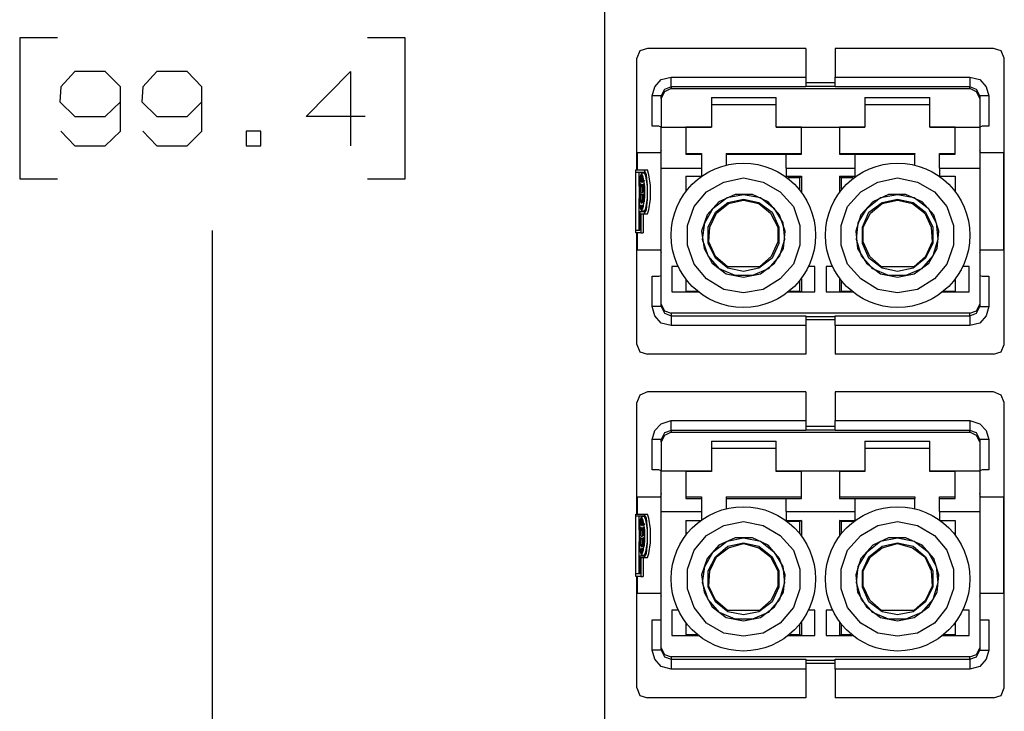
# Model space of a CAD drawing. Extents: x 0 to 11, y 0 to 8.5.
# Drawn here: x 2.7 to 3.9, y 4.3 to 5.1 of the extents above; entities that cross this region are included whole.
import ezdxf

# ---------------------------------------------------------------- set-up
doc = ezdxf.new("R2010")
doc.units = 0
doc.layers.get('0').update_dxf_attribs({"linetype": 'CONTINUOUS'})

msp = doc.modelspace()

# ---------------------------------------------------------------- linework, layer by layer
for p, q in [((3.4252, 3.5108), (3.4252, 6.6467)), ((2.7687, 5.0689), (2.7234, 5.0689)), ((2.7234, 5.0689), (2.7234, 4.8996)), ((3.186, 5.0689), (3.1407, 5.0689)), ((3.186, 4.8996), (3.186, 5.0689)), ((3.4764, 5.0561), (3.4675, 5.0531)), ((3.6663, 5.0561), (3.4764, 5.0561)), ((3.6663, 5.0561), (3.6663, 5.0217)), ((3.8917, 5.0561), (3.7018, 5.0561)), ((3.7018, 5.0561), (3.7018, 5.0217)), ((3.9006, 5.0531), (3.8917, 5.0561)), ((3.4675, 5.0531), (3.4636, 5.0443)), ((3.4636, 4.9104), (3.4636, 5.0443)), ((3.9045, 5.0443), (3.9006, 5.0531)), ((3.9045, 4.7008), (3.9045, 5.0443)), ((2.7894, 5.0285), (2.7726, 5.0098)), ((2.8258, 5.0285), (2.7894, 5.0285)), ((2.8445, 5.0098), (2.8258, 5.0285)), ((2.8878, 5.0285), (2.8711, 5.0098)), ((2.9242, 5.0285), (2.8878, 5.0285)), ((2.9419, 5.0098), (2.9242, 5.0285)), ((3.0669, 4.9744), (3.1201, 5.0285)), ((3.1201, 5.0285), (3.1201, 4.939)), ((3.4931, 5.0187), (3.5049, 5.0217)), ((3.5049, 5.0217), (3.6663, 5.0217)), ((3.5049, 5.0138), (3.5049, 5.0217)), ((3.6663, 5.0217), (3.6663, 5.0138)), ((3.7018, 5.0217), (3.8632, 5.0217)), ((3.7018, 5.0138), (3.7018, 5.0217)), ((3.8632, 5.0217), (3.8632, 5.0138)), ((3.8632, 5.0217), (3.875, 5.0187)), ((2.7726, 5.0098), (2.7717, 4.9921)), ((2.8445, 4.9567), (2.8445, 5.0098)), ((2.8711, 5.0098), (2.8701, 4.9921)), ((2.9419, 4.9567), (2.9419, 5.0098)), ((3.4823, 4.999), (3.4852, 5.0098)), ((3.4852, 5.0098), (3.4931, 5.0187)), ((3.5049, 5.0098), (3.497, 5.0069)), ((3.5049, 5.0079), (3.497, 5.0039)), ((3.5049, 5.0098), (3.5049, 5.0138)), ((3.6663, 5.0098), (3.5049, 5.0098)), ((3.5049, 5.0098), (3.5049, 5.0079)), ((3.5049, 5.0079), (3.8632, 5.0079)), ((3.7018, 5.0148), (3.6663, 5.0148)), ((3.6663, 5.0138), (3.6663, 5.0098)), ((3.6663, 5.0108), (3.7018, 5.0108)), ((3.7018, 5.0098), (3.7018, 5.0138)), ((3.8632, 5.0098), (3.7018, 5.0098)), ((3.8632, 5.0138), (3.8632, 5.0098)), ((3.8632, 5.0079), (3.8632, 5.0098)), ((3.8711, 5.0069), (3.8632, 5.0098)), ((3.8711, 5.0039), (3.8632, 5.0079)), ((3.875, 5.0187), (3.8829, 5.0098)), ((3.8829, 5.0098), (3.8858, 4.999)), ((3.4823, 4.9626), (3.4823, 4.999)), ((3.4902, 4.999), (3.4823, 4.999)), ((3.4931, 4.999), (3.4902, 4.999)), ((3.497, 5.0069), (3.4931, 4.999)), ((3.497, 5.0039), (3.4931, 4.9961)), ((3.4931, 4.9961), (3.4931, 4.999)), ((3.4931, 4.9961), (3.4931, 4.9616)), ((3.5531, 4.997), (3.5531, 4.9616)), ((3.5531, 4.997), (3.6309, 4.997)), ((3.6309, 4.9616), (3.6309, 4.997)), ((3.7372, 4.997), (3.7372, 4.9616)), ((3.7372, 4.997), (3.815, 4.997)), ((3.815, 4.9616), (3.815, 4.997)), ((3.875, 4.999), (3.8711, 5.0069)), ((3.875, 4.9961), (3.8711, 5.0039)), ((3.875, 4.999), (3.875, 4.9961)), ((3.878, 4.999), (3.875, 4.999)), ((3.875, 4.9961), (3.875, 4.9616)), ((3.8858, 4.999), (3.878, 4.999)), ((3.8858, 4.999), (3.8858, 4.9626)), ((2.7717, 4.9921), (2.7894, 4.9744)), ((2.8258, 4.9744), (2.8445, 4.9921)), ((2.8701, 4.9921), (2.8878, 4.9744)), ((2.9242, 4.9744), (2.9419, 4.9921)), ((3.6309, 4.9882), (3.5531, 4.9882)), ((3.815, 4.9882), (3.7372, 4.9882)), ((2.7894, 4.9744), (2.8258, 4.9744)), ((2.8878, 4.9744), (2.9242, 4.9744)), ((3.1378, 4.9744), (3.0669, 4.9744)), ((3.4902, 4.9626), (3.4823, 4.9626)), ((3.4931, 4.9616), (3.4902, 4.9626)), ((3.4931, 4.9616), (3.5531, 4.9616)), ((3.4931, 4.938), (3.4931, 4.9616)), ((3.5531, 4.9616), (3.5226, 4.9616)), ((3.5226, 4.9616), (3.5226, 4.9429)), ((3.6614, 4.9616), (3.6309, 4.9616)), ((3.6309, 4.9616), (3.7372, 4.9616)), ((3.6614, 4.9429), (3.6614, 4.9616)), ((3.7372, 4.9616), (3.7067, 4.9616)), ((3.7067, 4.9616), (3.7067, 4.9429)), ((3.8455, 4.9616), (3.815, 4.9616)), ((3.815, 4.9616), (3.875, 4.9616)), ((3.8455, 4.9429), (3.8455, 4.9616)), ((3.878, 4.9626), (3.875, 4.9616)), ((3.875, 4.9616), (3.875, 4.938)), ((3.8858, 4.9626), (3.878, 4.9626)), ((2.7726, 4.9567), (2.7894, 4.939)), ((2.8258, 4.939), (2.8445, 4.9567)), ((2.8711, 4.9567), (2.8878, 4.939)), ((2.9242, 4.939), (2.9419, 4.9567)), ((3.0128, 4.9567), (2.9951, 4.9567)), ((2.9951, 4.9567), (2.9951, 4.939)), ((3.0128, 4.939), (3.0128, 4.9567)), ((2.7894, 4.939), (2.8258, 4.939)), ((2.8878, 4.939), (2.9242, 4.939)), ((2.9951, 4.939), (3.0128, 4.939)), ((3.4931, 4.9203), (3.4931, 4.938)), ((3.5226, 4.9429), (3.5226, 4.9291)), ((3.6614, 4.9291), (3.6614, 4.9429)), ((3.7067, 4.9429), (3.7067, 4.9291)), ((3.8455, 4.9291), (3.8455, 4.9429)), ((3.875, 4.938), (3.875, 4.9203)), ((3.4646, 4.9311), (3.4921, 4.9311)), ((3.4646, 4.9104), (3.4646, 4.9311)), ((3.4931, 4.9341), (3.4921, 4.9311)), ((3.5226, 4.9301), (3.5413, 4.9301)), ((3.5226, 4.9291), (3.5413, 4.9291)), ((3.5413, 4.9301), (3.5413, 4.9291)), ((3.5413, 4.9291), (3.5413, 4.9183)), ((3.5709, 4.9301), (3.6614, 4.9301)), ((3.5709, 4.9301), (3.5709, 4.9291)), ((3.5709, 4.9291), (3.6427, 4.9291)), ((3.5709, 4.9291), (3.5709, 4.9154)), ((3.6427, 4.9291), (3.6614, 4.9291)), ((3.6427, 4.9183), (3.6427, 4.9291)), ((3.7067, 4.9301), (3.7972, 4.9301)), ((3.7067, 4.9291), (3.7254, 4.9291)), ((3.7254, 4.9291), (3.7972, 4.9291)), ((3.7254, 4.9291), (3.7254, 4.9183)), ((3.7972, 4.9301), (3.7972, 4.9291)), ((3.7972, 4.9154), (3.7972, 4.9291)), ((3.8268, 4.9301), (3.8455, 4.9301)), ((3.8268, 4.9291), (3.8268, 4.9301)), ((3.8268, 4.9291), (3.8455, 4.9291)), ((3.8268, 4.9183), (3.8268, 4.9291)), ((3.876, 4.9311), (3.875, 4.9341)), ((3.876, 4.9311), (3.9035, 4.9311)), ((3.9035, 4.9311), (3.9035, 4.814)), ((3.4931, 4.9124), (3.4931, 4.9203)), ((3.5413, 4.9183), (3.5413, 4.9124)), ((3.6427, 4.9124), (3.6427, 4.9183)), ((3.7254, 4.9183), (3.7254, 4.9124)), ((3.8268, 4.9124), (3.8268, 4.9183)), ((3.875, 4.9203), (3.875, 4.9124)), ((3.4626, 4.9104), (3.4724, 4.9104)), ((3.4626, 4.8346), (3.4626, 4.9104)), ((3.4626, 4.8376), (3.4626, 4.9075)), ((3.4626, 4.9075), (3.4724, 4.9075)), ((3.4665, 4.8907), (3.4665, 4.9075)), ((3.4675, 4.9016), (3.4665, 4.8907)), ((3.4695, 4.9065), (3.4675, 4.9016)), ((3.4695, 4.9035), (3.4685, 4.8996)), ((3.4685, 4.9026), (3.4695, 4.9026)), ((3.4695, 4.9026), (3.4685, 4.9026)), ((3.4685, 4.9026), (3.4685, 4.8996)), ((3.4734, 4.9065), (3.4695, 4.9065)), ((3.4715, 4.9016), (3.4695, 4.9065)), ((3.4705, 4.9035), (3.4695, 4.9035)), ((3.4695, 4.9035), (3.4705, 4.9035)), ((3.4695, 4.9035), (3.4695, 4.8996)), ((3.4695, 4.9035), (3.4695, 4.9026)), ((3.4705, 4.9026), (3.4705, 4.9035)), ((3.4705, 4.9035), (3.4705, 4.8996)), ((3.4705, 4.9035), (3.4705, 4.8996)), ((3.4705, 4.9026), (3.4715, 4.8996)), ((3.4734, 4.8907), (3.4715, 4.9016)), ((3.4724, 4.9104), (3.4764, 4.9104)), ((3.4754, 4.9045), (3.4724, 4.9104)), ((3.4744, 4.9026), (3.4724, 4.9075)), ((3.4764, 4.8907), (3.4744, 4.9026)), ((3.4764, 4.8917), (3.4754, 4.9045)), ((3.4783, 4.9045), (3.4764, 4.9104)), ((3.4803, 4.8917), (3.4783, 4.9045)), ((3.4931, 4.749), (3.4931, 4.9124)), ((3.4931, 4.9124), (3.5413, 4.9124)), ((3.5226, 4.9026), (3.5413, 4.9026)), ((3.5226, 4.9026), (3.5226, 4.8839)), ((3.5413, 4.9124), (3.5413, 4.9026)), ((3.6427, 4.9124), (3.7254, 4.9124)), ((3.6427, 4.9124), (3.6427, 4.9026)), ((3.6427, 4.9026), (3.6614, 4.9026)), ((3.6427, 4.9016), (3.6427, 4.9026)), ((3.6614, 4.9026), (3.6594, 4.9006)), ((3.6614, 4.9026), (3.6614, 4.8839)), ((3.7067, 4.9026), (3.7067, 4.8839)), ((3.7067, 4.9026), (3.7254, 4.9026)), ((3.7087, 4.9006), (3.7067, 4.9026)), ((3.7254, 4.9124), (3.7254, 4.9026)), ((3.7254, 4.9026), (3.7254, 4.9016)), ((3.8268, 4.9124), (3.875, 4.9124)), ((3.8268, 4.9124), (3.8268, 4.9026)), ((3.8268, 4.9026), (3.8455, 4.9026)), ((3.8455, 4.9026), (3.8455, 4.8839)), ((3.875, 4.9124), (3.875, 4.749)), ((2.7234, 4.8996), (2.7687, 4.8996)), ((3.1407, 4.8996), (3.186, 4.8996)), ((3.4665, 4.8907), (3.4665, 4.877)), ((3.4675, 4.8898), (3.4665, 4.8848)), ((3.4675, 4.8986), (3.4675, 4.8976)), ((3.4675, 4.8986), (3.4675, 4.8976)), ((3.4675, 4.8976), (3.4675, 4.8967)), ((3.4675, 4.8976), (3.4675, 4.8967)), ((3.4675, 4.8967), (3.4675, 4.8967)), ((3.4675, 4.8947), (3.4675, 4.8937)), ((3.4675, 4.8947), (3.4675, 4.8898)), ((3.4675, 4.8937), (3.4685, 4.8937)), ((3.4675, 4.8937), (3.4675, 4.8888)), ((3.4675, 4.8937), (3.4675, 4.8898)), ((3.4675, 4.8898), (3.4675, 4.8848)), ((3.4685, 4.8996), (3.4685, 4.8967)), ((3.4685, 4.8996), (3.4685, 4.8957)), ((3.4685, 4.8967), (3.4685, 4.8957)), ((3.4685, 4.8967), (3.4685, 4.8967)), ((3.4685, 4.8937), (3.4685, 4.8888)), ((3.4695, 4.8927), (3.4685, 4.8878)), ((3.4695, 4.8996), (3.4695, 4.8957)), ((3.4695, 4.8957), (3.4705, 4.8957)), ((3.4695, 4.8957), (3.4705, 4.8957)), ((3.4695, 4.8927), (3.4705, 4.8927)), ((3.4695, 4.8927), (3.4705, 4.8927)), ((3.4705, 4.8996), (3.4705, 4.8957)), ((3.4705, 4.8996), (3.4715, 4.8957)), ((3.4705, 4.8927), (3.4705, 4.8878)), ((3.4715, 4.8996), (3.4715, 4.8967)), ((3.4715, 4.8986), (3.4724, 4.8976)), ((3.4724, 4.8976), (3.4715, 4.8986)), ((3.4715, 4.8957), (3.4715, 4.8967)), ((3.4715, 4.8937), (3.4715, 4.8937)), ((3.4715, 4.8937), (3.4715, 4.8888)), ((3.4715, 4.8937), (3.4724, 4.8888)), ((3.4724, 4.8976), (3.4724, 4.8967)), ((3.4724, 4.8967), (3.4724, 4.8976)), ((3.4724, 4.8937), (3.4724, 4.8947)), ((3.4724, 4.8898), (3.4724, 4.8947)), ((3.4724, 4.8937), (3.4724, 4.8937)), ((3.4724, 4.8937), (3.4724, 4.8898)), ((3.4724, 4.8898), (3.4724, 4.8848)), ((3.4724, 4.8848), (3.4724, 4.8898)), ((3.4734, 4.877), (3.4734, 4.8907)), ((3.4764, 4.875), (3.4764, 4.8917)), ((3.4764, 4.876), (3.4764, 4.8907)), ((3.4803, 4.875), (3.4803, 4.8917)), ((3.5472, 4.8839), (3.5679, 4.8957)), ((3.5679, 4.8957), (3.5915, 4.9006)), ((3.5915, 4.9006), (3.6152, 4.8957)), ((3.6152, 4.8957), (3.6358, 4.8839)), ((3.6594, 4.9006), (3.6447, 4.9006)), ((3.6594, 4.8858), (3.6594, 4.9006)), ((3.7234, 4.9006), (3.7087, 4.9006)), ((3.7087, 4.9006), (3.7087, 4.8858)), ((3.7323, 4.8839), (3.753, 4.8957)), ((3.753, 4.8957), (3.7766, 4.9006)), ((3.7766, 4.9006), (3.8002, 4.8957)), ((3.8002, 4.8957), (3.8209, 4.8839)), ((3.4665, 4.8848), (3.4675, 4.8848)), ((3.4665, 4.8848), (3.4675, 4.8848)), ((3.4665, 4.8819), (3.4675, 4.8819)), ((3.4665, 4.8819), (3.4675, 4.877)), ((3.4675, 4.8888), (3.4675, 4.8839)), ((3.4675, 4.8839), (3.4685, 4.8839)), ((3.4675, 4.8839), (3.4685, 4.8839)), ((3.4675, 4.8819), (3.4685, 4.8809)), ((3.4675, 4.8819), (3.4675, 4.877)), ((3.4675, 4.8819), (3.4675, 4.876)), ((3.4685, 4.8888), (3.4685, 4.8839)), ((3.4685, 4.8878), (3.4685, 4.8829)), ((3.4685, 4.8829), (3.4705, 4.8829)), ((3.4685, 4.8829), (3.4695, 4.8829)), ((3.4685, 4.8809), (3.4695, 4.8809)), ((3.4685, 4.8809), (3.4685, 4.876)), ((3.4685, 4.8809), (3.4685, 4.876)), ((3.4695, 4.8829), (3.4705, 4.8829)), ((3.4695, 4.8809), (3.4705, 4.8809)), ((3.4695, 4.8809), (3.4705, 4.8809)), ((3.4705, 4.8878), (3.4705, 4.8829)), ((3.4705, 4.8809), (3.4705, 4.876)), ((3.4715, 4.8888), (3.4715, 4.8839)), ((3.4715, 4.8839), (3.4724, 4.8839)), ((3.4715, 4.8809), (3.4724, 4.8819)), ((3.4724, 4.8819), (3.4715, 4.876)), ((3.4715, 4.8809), (3.4724, 4.8809)), ((3.4715, 4.8809), (3.4715, 4.876)), ((3.4724, 4.8888), (3.4724, 4.8839)), ((3.4724, 4.8819), (3.4724, 4.8819)), ((3.4724, 4.8819), (3.4724, 4.877)), ((3.4724, 4.877), (3.4724, 4.8819)), ((3.5325, 4.8661), (3.5472, 4.8839)), ((3.5817, 4.8809), (3.562, 4.872)), ((3.5719, 4.877), (3.5915, 4.8809)), ((3.6024, 4.8809), (3.5817, 4.8809)), ((3.5915, 4.8809), (3.6122, 4.877)), ((3.6211, 4.872), (3.6024, 4.8809)), ((3.6358, 4.8839), (3.6516, 4.8661)), ((3.7165, 4.8661), (3.7323, 4.8839)), ((3.7657, 4.8809), (3.747, 4.872)), ((3.7559, 4.877), (3.7766, 4.8809)), ((3.7864, 4.8809), (3.7657, 4.8809)), ((3.7766, 4.8809), (3.7963, 4.877)), ((3.8061, 4.872), (3.7864, 4.8809)), ((3.8209, 4.8839), (3.8356, 4.8661)), ((3.4665, 4.877), (3.4675, 4.8652)), ((3.4665, 4.8376), (3.4665, 4.876)), ((3.4675, 4.877), (3.4675, 4.872)), ((3.4675, 4.877), (3.4675, 4.872)), ((3.4675, 4.876), (3.4685, 4.8711)), ((3.4675, 4.872), (3.4675, 4.872)), ((3.4685, 4.876), (3.4695, 4.8711)), ((3.4685, 4.876), (3.4685, 4.8711)), ((3.4685, 4.8711), (3.4685, 4.8711)), ((3.4685, 4.8681), (3.4685, 4.8661)), ((3.4685, 4.8681), (3.4695, 4.8661)), ((3.4685, 4.8661), (3.4685, 4.8642)), ((3.4695, 4.8711), (3.4705, 4.8711)), ((3.4695, 4.8711), (3.4695, 4.8701)), ((3.4695, 4.8701), (3.4705, 4.8711)), ((3.4695, 4.8681), (3.4705, 4.8681)), ((3.4695, 4.8681), (3.4705, 4.8681)), ((3.4695, 4.8681), (3.4695, 4.8652)), ((3.4695, 4.8661), (3.4695, 4.8642)), ((3.4705, 4.876), (3.4705, 4.8711)), ((3.4705, 4.8681), (3.4715, 4.8681)), ((3.4705, 4.8681), (3.4715, 4.8681)), ((3.4705, 4.8681), (3.4705, 4.8652)), ((3.4705, 4.8681), (3.4705, 4.8661)), ((3.4705, 4.8661), (3.4705, 4.8642)), ((3.4715, 4.8661), (3.4705, 4.8642)), ((3.4715, 4.8652), (3.4734, 4.877)), ((3.4715, 4.876), (3.4715, 4.8711)), ((3.4715, 4.876), (3.4715, 4.8711)), ((3.4715, 4.8681), (3.4715, 4.8661)), ((3.4724, 4.877), (3.4724, 4.872)), ((3.4724, 4.872), (3.4724, 4.877)), ((3.4744, 4.8642), (3.4764, 4.876)), ((3.4754, 4.8622), (3.4764, 4.875)), ((3.4783, 4.8622), (3.4803, 4.875)), ((3.5246, 4.8435), (3.5325, 4.8661)), ((3.562, 4.872), (3.5482, 4.8563)), ((3.5551, 4.8642), (3.5719, 4.877)), ((3.5581, 4.8593), (3.5728, 4.8711)), ((3.5591, 4.8583), (3.5738, 4.8701)), ((3.5728, 4.8711), (3.5915, 4.875)), ((3.5738, 4.8701), (3.5915, 4.874)), ((3.5915, 4.875), (3.6102, 4.8711)), ((3.5915, 4.874), (3.6102, 4.8701)), ((3.6102, 4.8711), (3.626, 4.8593)), ((3.6102, 4.8701), (3.624, 4.8583)), ((3.6122, 4.877), (3.628, 4.8642)), ((3.6348, 4.8563), (3.6211, 4.872)), ((3.6516, 4.8661), (3.6594, 4.8435)), ((3.7087, 4.8435), (3.7165, 4.8661)), ((3.747, 4.872), (3.7323, 4.8563)), ((3.7402, 4.8642), (3.7559, 4.877)), ((3.7421, 4.8593), (3.7579, 4.8711)), ((3.7441, 4.8583), (3.7579, 4.8701)), ((3.7579, 4.8711), (3.7766, 4.875)), ((3.7579, 4.8701), (3.7766, 4.874)), ((3.7766, 4.875), (3.7953, 4.8711)), ((3.7766, 4.874), (3.7943, 4.8701)), ((3.7943, 4.8701), (3.8091, 4.8583)), ((3.7953, 4.8711), (3.81, 4.8593)), ((3.7963, 4.877), (3.813, 4.8642)), ((3.8199, 4.8563), (3.8061, 4.872)), ((3.8356, 4.8661), (3.8435, 4.8435)), ((3.4675, 4.8652), (3.4695, 4.8612)), ((3.4675, 4.8602), (3.4724, 4.8602)), ((3.4675, 4.8602), (3.4675, 4.8376)), ((3.4685, 4.8642), (3.4695, 4.8642)), ((3.4685, 4.8642), (3.4695, 4.8642)), ((3.4685, 4.8573), (3.4685, 4.8346)), ((3.4685, 4.8573), (3.4724, 4.8573)), ((3.4695, 4.8652), (3.4695, 4.8632)), ((3.4695, 4.8612), (3.4715, 4.8652)), ((3.4695, 4.8632), (3.4705, 4.8632)), ((3.4695, 4.8632), (3.4705, 4.8632)), ((3.4695, 4.8612), (3.4734, 4.8612)), ((3.4705, 4.8652), (3.4705, 4.8632)), ((3.4715, 4.8573), (3.4715, 4.8346)), ((3.4724, 4.8602), (3.4744, 4.8642)), ((3.4724, 4.8573), (3.4754, 4.8622)), ((3.4724, 4.8573), (3.4764, 4.8573)), ((3.4764, 4.8573), (3.4783, 4.8622)), ((3.5482, 4.8563), (3.5413, 4.8366)), ((3.5453, 4.8465), (3.5551, 4.8642)), ((3.5492, 4.8415), (3.5581, 4.8593)), ((3.5512, 4.8415), (3.5591, 4.8583)), ((3.624, 4.8583), (3.6329, 4.8415)), ((3.626, 4.8593), (3.6339, 4.8415)), ((3.628, 4.8642), (3.6388, 4.8465)), ((3.6417, 4.8366), (3.6348, 4.8563)), ((3.7323, 4.8563), (3.7264, 4.8366)), ((3.7293, 4.8465), (3.7402, 4.8642)), ((3.7343, 4.8415), (3.7421, 4.8593)), ((3.7352, 4.8415), (3.7441, 4.8583)), ((3.8091, 4.8583), (3.8169, 4.8415)), ((3.81, 4.8593), (3.8189, 4.8415)), ((3.813, 4.8642), (3.8228, 4.8465)), ((3.8258, 4.8366), (3.8199, 4.8563)), ((3.5246, 4.8199), (3.5246, 4.8435)), ((3.5423, 4.8268), (3.5453, 4.8465)), ((3.6388, 4.8465), (3.6407, 4.8268)), ((3.6594, 4.8435), (3.6594, 4.8199)), ((3.7087, 4.8199), (3.7087, 4.8435)), ((3.7274, 4.8268), (3.7293, 4.8465)), ((3.8228, 4.8465), (3.8248, 4.8268)), ((3.8435, 4.8435), (3.8435, 4.8199)), ((2.9547, 3.6112), (2.9547, 4.8376)), ((3.4675, 4.8376), (3.4626, 4.8376)), ((3.4685, 4.8346), (3.4626, 4.8346)), ((3.4636, 4.7008), (3.4636, 4.8346)), ((3.4646, 4.814), (3.4646, 4.8346)), ((3.4685, 4.8346), (3.4715, 4.8346)), ((3.5413, 4.8366), (3.5443, 4.8159)), ((3.5492, 4.8219), (3.5492, 4.8415)), ((3.5502, 4.8238), (3.5512, 4.8415)), ((3.6329, 4.8415), (3.6329, 4.8238)), ((3.6339, 4.8415), (3.6339, 4.8219)), ((3.6398, 4.8159), (3.6417, 4.8366)), ((3.7264, 4.8366), (3.7283, 4.8159)), ((3.7343, 4.8219), (3.7343, 4.8415)), ((3.7352, 4.8238), (3.7352, 4.8415)), ((3.8169, 4.8415), (3.8179, 4.8238)), ((3.8189, 4.8415), (3.8189, 4.8219)), ((3.8238, 4.8159), (3.8258, 4.8366)), ((3.5325, 4.7972), (3.5246, 4.8199)), ((3.5492, 4.8071), (3.5423, 4.8268)), ((3.5581, 4.8041), (3.5492, 4.8219)), ((3.5581, 4.8061), (3.5502, 4.8238)), ((3.6329, 4.8238), (3.625, 4.8061)), ((3.6339, 4.8219), (3.626, 4.8041)), ((3.6407, 4.8268), (3.6348, 4.8071)), ((3.6594, 4.8199), (3.6516, 4.7972)), ((3.7165, 4.7972), (3.7087, 4.8199)), ((3.7333, 4.8071), (3.7274, 4.8268)), ((3.7421, 4.8041), (3.7343, 4.8219)), ((3.7431, 4.8061), (3.7352, 4.8238)), ((3.8179, 4.8238), (3.81, 4.8061)), ((3.8189, 4.8219), (3.81, 4.8041)), ((3.8248, 4.8268), (3.8189, 4.8071)), ((3.8435, 4.8199), (3.8356, 4.7972)), ((3.4921, 4.814), (3.4646, 4.814)), ((3.4921, 4.814), (3.4931, 4.811)), ((3.5443, 4.8159), (3.5541, 4.7982)), ((3.563, 4.7913), (3.5492, 4.8071)), ((3.6348, 4.8071), (3.6211, 4.7913)), ((3.6289, 4.7982), (3.6398, 4.8159)), ((3.7283, 4.8159), (3.7392, 4.7982)), ((3.747, 4.7913), (3.7333, 4.8071)), ((3.8189, 4.8071), (3.8051, 4.7913)), ((3.814, 4.7982), (3.8238, 4.8159)), ((3.875, 4.811), (3.876, 4.814)), ((3.9035, 4.814), (3.876, 4.814)), ((3.5472, 4.7795), (3.5325, 4.7972)), ((3.5541, 4.7982), (3.5709, 4.7854)), ((3.5719, 4.7943), (3.5581, 4.8061)), ((3.5728, 4.7923), (3.5581, 4.8041)), ((3.626, 4.8041), (3.6102, 4.7923)), ((3.625, 4.8061), (3.6112, 4.7943)), ((3.6122, 4.7854), (3.6289, 4.7982)), ((3.6516, 4.7972), (3.6358, 4.7795)), ((3.7323, 4.7795), (3.7165, 4.7972)), ((3.7392, 4.7982), (3.7559, 4.7854)), ((3.7579, 4.7923), (3.7421, 4.8041)), ((3.7569, 4.7943), (3.7431, 4.8061)), ((3.81, 4.8041), (3.7953, 4.7923)), ((3.81, 4.8061), (3.7963, 4.7943)), ((3.7963, 4.7854), (3.814, 4.7982)), ((3.8356, 4.7972), (3.8209, 4.7795)), ((3.4902, 4.7825), (3.4931, 4.7835)), ((3.5059, 4.7943), (3.5059, 4.7638)), ((3.5138, 4.7943), (3.5059, 4.7943)), ((3.5817, 4.7835), (3.563, 4.7913)), ((3.5709, 4.7854), (3.5915, 4.7815)), ((3.5719, 4.7943), (3.6112, 4.7943)), ((3.5719, 4.7933), (3.5719, 4.7943)), ((3.5915, 4.7884), (3.5728, 4.7923)), ((3.6024, 4.7835), (3.5817, 4.7835)), ((3.6102, 4.7923), (3.5915, 4.7884)), ((3.5915, 4.7815), (3.6122, 4.7854)), ((3.6211, 4.7913), (3.6024, 4.7835)), ((3.6772, 4.7943), (3.6703, 4.7943)), ((3.6772, 4.7638), (3.6772, 4.7943)), ((3.6909, 4.7943), (3.6909, 4.7638)), ((3.6978, 4.7943), (3.6909, 4.7943)), ((3.7657, 4.7835), (3.747, 4.7913)), ((3.7559, 4.7933), (3.7569, 4.7943)), ((3.7559, 4.7854), (3.7766, 4.7815)), ((3.7569, 4.7943), (3.7963, 4.7943)), ((3.7766, 4.7884), (3.7579, 4.7923)), ((3.7864, 4.7835), (3.7657, 4.7835)), ((3.7953, 4.7923), (3.7766, 4.7884)), ((3.7766, 4.7815), (3.7963, 4.7854)), ((3.8051, 4.7913), (3.7864, 4.7835)), ((3.8622, 4.7943), (3.8543, 4.7943)), ((3.8622, 4.7638), (3.8622, 4.7943)), ((3.875, 4.7835), (3.878, 4.7825)), ((3.4823, 4.7461), (3.4823, 4.7825)), ((3.4823, 4.7825), (3.4902, 4.7825)), ((3.5226, 4.7795), (3.5226, 4.7638)), ((3.5679, 4.7667), (3.5472, 4.7795)), ((3.6358, 4.7795), (3.6152, 4.7667)), ((3.6594, 4.7648), (3.6594, 4.7776)), ((3.6614, 4.7795), (3.6614, 4.7638)), ((3.7067, 4.7795), (3.7067, 4.7638)), ((3.7087, 4.7776), (3.7087, 4.7648)), ((3.753, 4.7667), (3.7323, 4.7795)), ((3.8209, 4.7795), (3.8002, 4.7667)), ((3.8455, 4.7795), (3.8455, 4.7638)), ((3.878, 4.7825), (3.8858, 4.7825)), ((3.8858, 4.7825), (3.8858, 4.7461)), ((3.5059, 4.7638), (3.5384, 4.7638)), ((3.5226, 4.7648), (3.5364, 4.7648)), ((3.5915, 4.7628), (3.5679, 4.7667)), ((3.6152, 4.7667), (3.5915, 4.7628)), ((3.6447, 4.7638), (3.6772, 4.7638)), ((3.6476, 4.7648), (3.6594, 4.7648)), ((3.6594, 4.7648), (3.6614, 4.7638)), ((3.6909, 4.7638), (3.7224, 4.7638)), ((3.7067, 4.7638), (3.7087, 4.7648)), ((3.7087, 4.7648), (3.7205, 4.7648)), ((3.7766, 4.7628), (3.753, 4.7667)), ((3.8002, 4.7667), (3.7766, 4.7628)), ((3.8297, 4.7638), (3.8622, 4.7638)), ((3.8317, 4.7648), (3.8455, 4.7648)), ((3.4931, 4.7461), (3.4931, 4.749)), ((3.4931, 4.749), (3.497, 4.7411)), ((3.8711, 4.7411), (3.875, 4.749)), ((3.875, 4.749), (3.875, 4.7461)), ((3.4902, 4.7461), (3.4823, 4.7461)), ((3.4852, 4.7352), (3.4823, 4.7461)), ((3.4931, 4.7461), (3.4902, 4.7461)), ((3.4931, 4.7461), (3.497, 4.7382)), ((3.497, 4.7411), (3.5049, 4.7382)), ((3.497, 4.7382), (3.5049, 4.7352)), ((3.8632, 4.7382), (3.5049, 4.7382)), ((3.5049, 4.7382), (3.5049, 4.7352)), ((3.8632, 4.7382), (3.8711, 4.7411)), ((3.8632, 4.7352), (3.8632, 4.7382)), ((3.8632, 4.7352), (3.8711, 4.7382)), ((3.8711, 4.7382), (3.875, 4.7461)), ((3.875, 4.7461), (3.878, 4.7461)), ((3.878, 4.7461), (3.8858, 4.7461)), ((3.8858, 4.7461), (3.8829, 4.7352)), ((3.4931, 4.7264), (3.4852, 4.7352)), ((3.5049, 4.7234), (3.4931, 4.7264)), ((3.5049, 4.7352), (3.6663, 4.7352)), ((3.5049, 4.7352), (3.5049, 4.7313)), ((3.5049, 4.7313), (3.5049, 4.7234)), ((3.6663, 4.7352), (3.6663, 4.7313)), ((3.6663, 4.7343), (3.7018, 4.7343)), ((3.6663, 4.7313), (3.6663, 4.7234)), ((3.7018, 4.7303), (3.6663, 4.7303)), ((3.7018, 4.7352), (3.8632, 4.7352)), ((3.7018, 4.7313), (3.7018, 4.7352)), ((3.7018, 4.7234), (3.7018, 4.7313)), ((3.8632, 4.7352), (3.8632, 4.7313)), ((3.8632, 4.7313), (3.8632, 4.7234)), ((3.875, 4.7264), (3.8632, 4.7234)), ((3.8829, 4.7352), (3.875, 4.7264)), ((3.6663, 4.7234), (3.5049, 4.7234)), ((3.6663, 4.7234), (3.6663, 4.689)), ((3.8632, 4.7234), (3.7018, 4.7234)), ((3.7018, 4.7234), (3.7018, 4.689)), ((3.4636, 4.7008), (3.4675, 4.6919)), ((3.9006, 4.6919), (3.9045, 4.7008)), ((3.4675, 4.6919), (3.4764, 4.689)), ((3.6663, 4.689), (3.4764, 4.689)), ((3.8917, 4.689), (3.7018, 4.689)), ((3.8917, 4.689), (3.9006, 4.6919)), ((3.4764, 4.6437), (3.4675, 4.6398)), ((3.6663, 4.6437), (3.4764, 4.6437)), ((3.6663, 4.6437), (3.6663, 4.6093)), ((3.8917, 4.6437), (3.7018, 4.6437)), ((3.7018, 4.6437), (3.7018, 4.6093)), ((3.9006, 4.6398), (3.8917, 4.6437)), ((3.4675, 4.6398), (3.4636, 4.6309)), ((3.4636, 4.497), (3.4636, 4.6309)), ((3.9045, 4.6309), (3.9006, 4.6398)), ((3.9045, 4.2884), (3.9045, 4.6309)), ((3.4931, 4.6053), (3.5049, 4.6093)), ((3.5049, 4.6093), (3.6663, 4.6093)), ((3.5049, 4.6004), (3.5049, 4.6093)), ((3.6663, 4.6093), (3.6663, 4.6004)), ((3.7018, 4.6093), (3.8632, 4.6093)), ((3.7018, 4.6004), (3.7018, 4.6093)), ((3.8632, 4.6093), (3.8632, 4.6004)), ((3.8632, 4.6093), (3.875, 4.6053)), ((3.4823, 4.5866), (3.4852, 4.5974)), ((3.4852, 4.5974), (3.4931, 4.6053)), ((3.497, 4.5945), (3.4931, 4.5866)), ((3.5049, 4.5974), (3.497, 4.5945)), ((3.5049, 4.5955), (3.497, 4.5915)), ((3.5049, 4.5974), (3.5049, 4.6004)), ((3.6663, 4.5974), (3.5049, 4.5974)), ((3.5049, 4.5974), (3.5049, 4.5955)), ((3.5049, 4.5955), (3.8632, 4.5955)), ((3.7018, 4.6024), (3.6663, 4.6024)), ((3.6663, 4.6004), (3.6663, 4.5974)), ((3.6663, 4.5984), (3.7018, 4.5984)), ((3.7018, 4.5974), (3.7018, 4.6004)), ((3.8632, 4.5974), (3.7018, 4.5974)), ((3.8632, 4.6004), (3.8632, 4.5974)), ((3.8632, 4.5955), (3.8632, 4.5974)), ((3.8711, 4.5945), (3.8632, 4.5974)), ((3.8711, 4.5915), (3.8632, 4.5955)), ((3.875, 4.5866), (3.8711, 4.5945)), ((3.875, 4.6053), (3.8829, 4.5974)), ((3.8829, 4.5974), (3.8858, 4.5866)), ((3.4823, 4.5502), (3.4823, 4.5866)), ((3.4902, 4.5866), (3.4823, 4.5866)), ((3.4931, 4.5866), (3.4902, 4.5866)), ((3.497, 4.5915), (3.4931, 4.5837)), ((3.4931, 4.5837), (3.4931, 4.5866)), ((3.4931, 4.5837), (3.4931, 4.5492)), ((3.5531, 4.5846), (3.5531, 4.5492)), ((3.5531, 4.5846), (3.6309, 4.5846)), ((3.6309, 4.5492), (3.6309, 4.5846)), ((3.7372, 4.5846), (3.7372, 4.5492)), ((3.7372, 4.5846), (3.815, 4.5846)), ((3.815, 4.5492), (3.815, 4.5846)), ((3.875, 4.5837), (3.8711, 4.5915)), ((3.875, 4.5866), (3.875, 4.5837)), ((3.878, 4.5866), (3.875, 4.5866)), ((3.875, 4.5837), (3.875, 4.5492)), ((3.8858, 4.5866), (3.878, 4.5866)), ((3.8858, 4.5866), (3.8858, 4.5502)), ((3.6309, 4.5758), (3.5531, 4.5758)), ((3.815, 4.5758), (3.7372, 4.5758)), ((3.4902, 4.5502), (3.4823, 4.5502)), ((3.4931, 4.5492), (3.4902, 4.5502)), ((3.4931, 4.5492), (3.5531, 4.5492)), ((3.4931, 4.5256), (3.4931, 4.5492)), ((3.5531, 4.5482), (3.5226, 4.5482)), ((3.5226, 4.5482), (3.5226, 4.5305)), ((3.5531, 4.5492), (3.5531, 4.5482)), ((3.6309, 4.5482), (3.6309, 4.5492)), ((3.6309, 4.5492), (3.7372, 4.5492)), ((3.6614, 4.5482), (3.6309, 4.5482)), ((3.6614, 4.5305), (3.6614, 4.5482)), ((3.7372, 4.5482), (3.7067, 4.5482)), ((3.7067, 4.5482), (3.7067, 4.5305)), ((3.7372, 4.5492), (3.7372, 4.5482)), ((3.815, 4.5482), (3.815, 4.5492)), ((3.815, 4.5492), (3.875, 4.5492)), ((3.8455, 4.5482), (3.815, 4.5482)), ((3.8455, 4.5305), (3.8455, 4.5482)), ((3.878, 4.5502), (3.875, 4.5492)), ((3.875, 4.5492), (3.875, 4.5256)), ((3.8858, 4.5502), (3.878, 4.5502)), ((3.4931, 4.5079), (3.4931, 4.5256)), ((3.5226, 4.5305), (3.5226, 4.5157)), ((3.6614, 4.5157), (3.6614, 4.5305)), ((3.7067, 4.5305), (3.7067, 4.5157)), ((3.8455, 4.5157), (3.8455, 4.5305)), ((3.875, 4.5256), (3.875, 4.5079)), ((3.4646, 4.5177), (3.4921, 4.5177)), ((3.4646, 4.497), (3.4646, 4.5177)), ((3.4931, 4.5217), (3.4921, 4.5177)), ((3.5226, 4.5177), (3.5413, 4.5177)), ((3.5226, 4.5157), (3.5413, 4.5157)), ((3.5413, 4.5177), (3.5413, 4.5157)), ((3.5413, 4.5157), (3.5413, 4.5049)), ((3.5709, 4.5177), (3.6614, 4.5177)), ((3.5709, 4.5177), (3.5709, 4.5157)), ((3.5709, 4.5157), (3.6427, 4.5157)), ((3.5709, 4.5157), (3.5709, 4.503)), ((3.6427, 4.5157), (3.6614, 4.5157)), ((3.6427, 4.5049), (3.6427, 4.5157)), ((3.7067, 4.5177), (3.7972, 4.5177)), ((3.7067, 4.5157), (3.7254, 4.5157)), ((3.7254, 4.5157), (3.7972, 4.5157)), ((3.7254, 4.5157), (3.7254, 4.5049)), ((3.7972, 4.5177), (3.7972, 4.5157)), ((3.7972, 4.503), (3.7972, 4.5157)), ((3.8268, 4.5177), (3.8455, 4.5177)), ((3.8268, 4.5157), (3.8268, 4.5177)), ((3.8268, 4.5157), (3.8455, 4.5157)), ((3.8268, 4.5049), (3.8268, 4.5157)), ((3.876, 4.5177), (3.875, 4.5217)), ((3.876, 4.5177), (3.9035, 4.5177)), ((3.9035, 4.5177), (3.9035, 4.4016)), ((3.4931, 4.5), (3.4931, 4.5079)), ((3.4931, 4.3366), (3.4931, 4.5)), ((3.4931, 4.5), (3.5413, 4.5)), ((3.5413, 4.5049), (3.5413, 4.5)), ((3.5413, 4.5), (3.5413, 4.4892)), ((3.6427, 4.5), (3.6427, 4.5049)), ((3.6427, 4.5), (3.7254, 4.5)), ((3.6427, 4.5), (3.6427, 4.4892)), ((3.7254, 4.5049), (3.7254, 4.5)), ((3.7254, 4.5), (3.7254, 4.4892)), ((3.8268, 4.5), (3.8268, 4.5049)), ((3.8268, 4.5), (3.875, 4.5)), ((3.8268, 4.5), (3.8268, 4.4892)), ((3.875, 4.5079), (3.875, 4.5)), ((3.875, 4.5), (3.875, 4.3366)), ((3.4626, 4.497), (3.4724, 4.497)), ((3.4626, 4.4222), (3.4626, 4.497)), ((3.4626, 4.4252), (3.4626, 4.4951)), ((3.4626, 4.4951), (3.4724, 4.4951)), ((3.4665, 4.4783), (3.4665, 4.4951)), ((3.4675, 4.4892), (3.4665, 4.4783)), ((3.4695, 4.4941), (3.4675, 4.4892)), ((3.4695, 4.4911), (3.4685, 4.4872)), ((3.4685, 4.4902), (3.4695, 4.4902)), ((3.4695, 4.4902), (3.4685, 4.4902)), ((3.4685, 4.4902), (3.4685, 4.4872)), ((3.4734, 4.4941), (3.4695, 4.4941)), ((3.4715, 4.4892), (3.4695, 4.4941)), ((3.4705, 4.4911), (3.4695, 4.4911)), ((3.4695, 4.4911), (3.4705, 4.4911)), ((3.4695, 4.4911), (3.4695, 4.4872)), ((3.4695, 4.4911), (3.4695, 4.4902)), ((3.4705, 4.4902), (3.4705, 4.4911)), ((3.4705, 4.4911), (3.4705, 4.4872)), ((3.4705, 4.4911), (3.4705, 4.4872)), ((3.4705, 4.4902), (3.4715, 4.4872)), ((3.4734, 4.4783), (3.4715, 4.4892)), ((3.4724, 4.497), (3.4764, 4.497)), ((3.4754, 4.4921), (3.4724, 4.497)), ((3.4744, 4.4902), (3.4724, 4.4951)), ((3.4764, 4.4783), (3.4744, 4.4902)), ((3.4764, 4.4793), (3.4754, 4.4921)), ((3.4783, 4.4921), (3.4764, 4.497)), ((3.4803, 4.4793), (3.4783, 4.4921)), ((3.5226, 4.4892), (3.5413, 4.4892)), ((3.5226, 4.4892), (3.5226, 4.4715)), ((3.5679, 4.4833), (3.5915, 4.4882)), ((3.5915, 4.4882), (3.6152, 4.4833)), ((3.6427, 4.4892), (3.6614, 4.4892)), ((3.6427, 4.4892), (3.6427, 4.4892)), ((3.6594, 4.4882), (3.6447, 4.4882)), ((3.6614, 4.4892), (3.6594, 4.4882)), ((3.6594, 4.4734), (3.6594, 4.4882)), ((3.6614, 4.4892), (3.6614, 4.4715)), ((3.7067, 4.4892), (3.7067, 4.4715)), ((3.7067, 4.4892), (3.7254, 4.4892)), ((3.7087, 4.4882), (3.7067, 4.4892)), ((3.7234, 4.4882), (3.7087, 4.4882)), ((3.7087, 4.4882), (3.7087, 4.4734)), ((3.7254, 4.4892), (3.7254, 4.4892)), ((3.753, 4.4833), (3.7766, 4.4882)), ((3.7766, 4.4882), (3.8002, 4.4833)), ((3.8268, 4.4892), (3.8455, 4.4892)), ((3.8455, 4.4892), (3.8455, 4.4715)), ((3.4665, 4.4783), (3.4665, 4.4636)), ((3.4675, 4.4774), (3.4665, 4.4724)), ((3.4675, 4.4862), (3.4675, 4.4852)), ((3.4675, 4.4862), (3.4675, 4.4852)), ((3.4675, 4.4852), (3.4675, 4.4843)), ((3.4675, 4.4852), (3.4675, 4.4843)), ((3.4675, 4.4843), (3.4675, 4.4843)), ((3.4675, 4.4813), (3.4685, 4.4813)), ((3.4675, 4.4813), (3.4675, 4.4764)), ((3.4675, 4.4813), (3.4675, 4.4774)), ((3.4675, 4.4813), (3.4675, 4.4774)), ((3.4675, 4.4774), (3.4675, 4.4724)), ((3.4675, 4.4764), (3.4675, 4.4715)), ((3.4685, 4.4872), (3.4685, 4.4833)), ((3.4685, 4.4872), (3.4685, 4.4833)), ((3.4685, 4.4833), (3.4685, 4.4833)), ((3.4685, 4.4813), (3.4685, 4.4803)), ((3.4685, 4.4803), (3.4685, 4.4764)), ((3.4695, 4.4803), (3.4685, 4.4754)), ((3.4685, 4.4764), (3.4685, 4.4715)), ((3.4695, 4.4872), (3.4695, 4.4833)), ((3.4695, 4.4833), (3.4705, 4.4833)), ((3.4695, 4.4833), (3.4705, 4.4833)), ((3.4695, 4.4803), (3.4705, 4.4803)), ((3.4695, 4.4803), (3.4705, 4.4803)), ((3.4705, 4.4872), (3.4705, 4.4833)), ((3.4705, 4.4872), (3.4715, 4.4833)), ((3.4705, 4.4803), (3.4705, 4.4754)), ((3.4715, 4.4872), (3.4715, 4.4833)), ((3.4715, 4.4862), (3.4724, 4.4852)), ((3.4724, 4.4852), (3.4715, 4.4862)), ((3.4715, 4.4803), (3.4715, 4.4813)), ((3.4715, 4.4813), (3.4724, 4.4764)), ((3.4715, 4.4803), (3.4715, 4.4803)), ((3.4715, 4.4803), (3.4715, 4.4764)), ((3.4715, 4.4764), (3.4715, 4.4715)), ((3.4724, 4.4852), (3.4724, 4.4843)), ((3.4724, 4.4843), (3.4724, 4.4852)), ((3.4724, 4.4813), (3.4724, 4.4813)), ((3.4724, 4.4813), (3.4724, 4.4774)), ((3.4724, 4.4774), (3.4724, 4.4813)), ((3.4724, 4.4774), (3.4724, 4.4724)), ((3.4724, 4.4724), (3.4724, 4.4774)), ((3.4724, 4.4764), (3.4724, 4.4715)), ((3.4734, 4.4636), (3.4734, 4.4783)), ((3.4764, 4.4626), (3.4764, 4.4793)), ((3.4764, 4.4636), (3.4764, 4.4783)), ((3.4803, 4.4626), (3.4803, 4.4793)), ((3.5472, 4.4715), (3.5679, 4.4833)), ((3.6152, 4.4833), (3.6358, 4.4715)), ((3.7323, 4.4715), (3.753, 4.4833)), ((3.8002, 4.4833), (3.8209, 4.4715)), ((3.4665, 4.4724), (3.4675, 4.4724)), ((3.4665, 4.4724), (3.4675, 4.4724)), ((3.4665, 4.4695), (3.4675, 4.4695)), ((3.4665, 4.4695), (3.4675, 4.4646)), ((3.4675, 4.4715), (3.4685, 4.4715)), ((3.4675, 4.4715), (3.4685, 4.4715)), ((3.4675, 4.4695), (3.4675, 4.4646)), ((3.4675, 4.4685), (3.4685, 4.4685)), ((3.4675, 4.4685), (3.4675, 4.4636)), ((3.4675, 4.4646), (3.4675, 4.4596)), ((3.4675, 4.4646), (3.4675, 4.4587)), ((3.4685, 4.4754), (3.4685, 4.4705)), ((3.4685, 4.4705), (3.4705, 4.4705)), ((3.4685, 4.4705), (3.4695, 4.4705)), ((3.4685, 4.4685), (3.4695, 4.4675)), ((3.4685, 4.4685), (3.4685, 4.4626)), ((3.4685, 4.4685), (3.4685, 4.4636)), ((3.4695, 4.4705), (3.4705, 4.4705)), ((3.4695, 4.4675), (3.4705, 4.4685)), ((3.4695, 4.4675), (3.4705, 4.4675)), ((3.4705, 4.4754), (3.4705, 4.4705)), ((3.4705, 4.4685), (3.4705, 4.4626)), ((3.4715, 4.4715), (3.4724, 4.4715)), ((3.4715, 4.4685), (3.4724, 4.4685)), ((3.4715, 4.4685), (3.4724, 4.4685)), ((3.4715, 4.4685), (3.4715, 4.4636)), ((3.4724, 4.4685), (3.4715, 4.4636)), ((3.4724, 4.4695), (3.4724, 4.4695)), ((3.4724, 4.4695), (3.4724, 4.4646)), ((3.4724, 4.4646), (3.4724, 4.4695)), ((3.4724, 4.4646), (3.4724, 4.4587)), ((3.4724, 4.4596), (3.4724, 4.4646)), ((3.5325, 4.4537), (3.5472, 4.4715)), ((3.5551, 4.4518), (3.5719, 4.4646)), ((3.5817, 4.4685), (3.562, 4.4596)), ((3.5719, 4.4646), (3.5915, 4.4685)), ((3.6024, 4.4685), (3.5817, 4.4685)), ((3.5915, 4.4685), (3.6122, 4.4646)), ((3.6211, 4.4596), (3.6024, 4.4685)), ((3.6122, 4.4646), (3.628, 4.4518)), ((3.6358, 4.4715), (3.6516, 4.4537)), ((3.7165, 4.4537), (3.7323, 4.4715)), ((3.7402, 4.4518), (3.7559, 4.4646)), ((3.7657, 4.4685), (3.747, 4.4596)), ((3.7559, 4.4646), (3.7766, 4.4685)), ((3.7864, 4.4685), (3.7657, 4.4685)), ((3.7766, 4.4685), (3.7963, 4.4646)), ((3.8061, 4.4596), (3.7864, 4.4685)), ((3.7963, 4.4646), (3.813, 4.4518)), ((3.8209, 4.4715), (3.8356, 4.4537)), ((3.4665, 4.4252), (3.4665, 4.4636)), ((3.4665, 4.4636), (3.4675, 4.4528)), ((3.4675, 4.4636), (3.4685, 4.4587)), ((3.4675, 4.4596), (3.4675, 4.4587)), ((3.4675, 4.4596), (3.4675, 4.4596)), ((3.4675, 4.4528), (3.4695, 4.4478)), ((3.4685, 4.4636), (3.4685, 4.4587)), ((3.4685, 4.4626), (3.4695, 4.4577)), ((3.4685, 4.4587), (3.4685, 4.4587)), ((3.4685, 4.4557), (3.4685, 4.4537)), ((3.4685, 4.4557), (3.4695, 4.4537)), ((3.4685, 4.4537), (3.4685, 4.4518)), ((3.4695, 4.4577), (3.4705, 4.4577)), ((3.4695, 4.4577), (3.4705, 4.4577)), ((3.4695, 4.4557), (3.4705, 4.4557)), ((3.4695, 4.4557), (3.4705, 4.4557)), ((3.4695, 4.4557), (3.4695, 4.4528)), ((3.4695, 4.4537), (3.4695, 4.4518)), ((3.4695, 4.4528), (3.4695, 4.4508)), ((3.4695, 4.4478), (3.4715, 4.4528)), ((3.4705, 4.4626), (3.4705, 4.4577)), ((3.4705, 4.4557), (3.4715, 4.4557)), ((3.4705, 4.4557), (3.4715, 4.4557)), ((3.4705, 4.4557), (3.4705, 4.4528)), ((3.4705, 4.4557), (3.4705, 4.4537)), ((3.4705, 4.4537), (3.4705, 4.4518)), ((3.4715, 4.4537), (3.4705, 4.4518)), ((3.4705, 4.4528), (3.4705, 4.4508)), ((3.4715, 4.4528), (3.4734, 4.4636)), ((3.4715, 4.4636), (3.4715, 4.4587)), ((3.4715, 4.4636), (3.4715, 4.4587)), ((3.4715, 4.4557), (3.4715, 4.4537)), ((3.4724, 4.4587), (3.4724, 4.4596)), ((3.4744, 4.4518), (3.4764, 4.4636)), ((3.4754, 4.4498), (3.4764, 4.4626)), ((3.4783, 4.4498), (3.4803, 4.4626)), ((3.5246, 4.4311), (3.5325, 4.4537)), ((3.562, 4.4596), (3.5482, 4.4439)), ((3.5581, 4.4459), (3.5728, 4.4587)), ((3.5591, 4.4459), (3.5738, 4.4567)), ((3.5728, 4.4587), (3.5915, 4.4626)), ((3.5738, 4.4567), (3.5915, 4.4616)), ((3.5915, 4.4626), (3.6102, 4.4587)), ((3.5915, 4.4616), (3.6102, 4.4567)), ((3.6102, 4.4587), (3.626, 4.4459)), ((3.6102, 4.4567), (3.624, 4.4459)), ((3.6348, 4.4439), (3.6211, 4.4596)), ((3.6516, 4.4537), (3.6594, 4.4311)), ((3.7087, 4.4311), (3.7165, 4.4537)), ((3.747, 4.4596), (3.7323, 4.4439)), ((3.7421, 4.4459), (3.7579, 4.4587)), ((3.7441, 4.4459), (3.7579, 4.4567)), ((3.7579, 4.4587), (3.7766, 4.4626)), ((3.7579, 4.4567), (3.7766, 4.4616)), ((3.7766, 4.4626), (3.7953, 4.4587)), ((3.7766, 4.4616), (3.7943, 4.4567)), ((3.7943, 4.4567), (3.8091, 4.4459)), ((3.7953, 4.4587), (3.81, 4.4459)), ((3.8199, 4.4439), (3.8061, 4.4596)), ((3.8356, 4.4537), (3.8435, 4.4311)), ((3.4675, 4.4469), (3.4724, 4.4469)), ((3.4675, 4.4469), (3.4675, 4.4252)), ((3.4685, 4.4518), (3.4695, 4.4518)), ((3.4685, 4.4518), (3.4695, 4.4518)), ((3.4685, 4.4449), (3.4685, 4.4222)), ((3.4685, 4.4449), (3.4724, 4.4449)), ((3.4695, 4.4508), (3.4705, 4.4508)), ((3.4695, 4.4508), (3.4705, 4.4508)), ((3.4695, 4.4478), (3.4734, 4.4478)), ((3.4715, 4.4449), (3.4715, 4.4222)), ((3.4724, 4.4469), (3.4744, 4.4518)), ((3.4724, 4.4449), (3.4754, 4.4498)), ((3.4724, 4.4449), (3.4764, 4.4449)), ((3.4764, 4.4449), (3.4783, 4.4498)), ((3.5482, 4.4439), (3.5413, 4.4242)), ((3.5453, 4.4341), (3.5551, 4.4518)), ((3.5492, 4.4291), (3.5581, 4.4459)), ((3.5512, 4.4291), (3.5591, 4.4459)), ((3.624, 4.4459), (3.6329, 4.4291)), ((3.626, 4.4459), (3.6339, 4.4291)), ((3.628, 4.4518), (3.6388, 4.4341)), ((3.6417, 4.4242), (3.6348, 4.4439)), ((3.7323, 4.4439), (3.7264, 4.4242)), ((3.7293, 4.4341), (3.7402, 4.4518)), ((3.7343, 4.4291), (3.7421, 4.4459)), ((3.7352, 4.4291), (3.7441, 4.4459)), ((3.8091, 4.4459), (3.8169, 4.4291)), ((3.81, 4.4459), (3.8189, 4.4291)), ((3.813, 4.4518), (3.8228, 4.4341)), ((3.8258, 4.4242), (3.8199, 4.4439)), ((3.5246, 4.4075), (3.5246, 4.4311)), ((3.5423, 4.4144), (3.5453, 4.4341)), ((3.5492, 4.4094), (3.5492, 4.4291)), ((3.5502, 4.4104), (3.5512, 4.4291)), ((3.6329, 4.4291), (3.6329, 4.4104)), ((3.6339, 4.4291), (3.6339, 4.4094)), ((3.6388, 4.4341), (3.6407, 4.4144)), ((3.6594, 4.4311), (3.6594, 4.4075)), ((3.7087, 4.4075), (3.7087, 4.4311)), ((3.7274, 4.4144), (3.7293, 4.4341)), ((3.7343, 4.4094), (3.7343, 4.4291)), ((3.7352, 4.4104), (3.7352, 4.4291)), ((3.8169, 4.4291), (3.8179, 4.4104)), ((3.8189, 4.4291), (3.8189, 4.4094)), ((3.8228, 4.4341), (3.8248, 4.4144)), ((3.8435, 4.4311), (3.8435, 4.4075)), ((3.4675, 4.4252), (3.4626, 4.4252)), ((3.4685, 4.4222), (3.4626, 4.4222)), ((3.4636, 4.2884), (3.4636, 4.4222)), ((3.4646, 4.4016), (3.4646, 4.4222)), ((3.4685, 4.4222), (3.4715, 4.4222)), ((3.5413, 4.4242), (3.5443, 4.4035)), ((3.6398, 4.4035), (3.6417, 4.4242)), ((3.7264, 4.4242), (3.7283, 4.4035)), ((3.8238, 4.4035), (3.8258, 4.4242)), ((3.5325, 4.3848), (3.5246, 4.4075)), ((3.5492, 4.3947), (3.5423, 4.4144)), ((3.5581, 4.3917), (3.5492, 4.4094)), ((3.5581, 4.3937), (3.5502, 4.4104)), ((3.6329, 4.4104), (3.625, 4.3937)), ((3.6339, 4.4094), (3.626, 4.3917)), ((3.6407, 4.4144), (3.6348, 4.3947)), ((3.6594, 4.4075), (3.6516, 4.3848)), ((3.7165, 4.3848), (3.7087, 4.4075)), ((3.7333, 4.3947), (3.7274, 4.4144)), ((3.7421, 4.3917), (3.7343, 4.4094)), ((3.7431, 4.3937), (3.7352, 4.4104)), ((3.8179, 4.4104), (3.81, 4.3937)), ((3.8189, 4.4094), (3.81, 4.3917)), ((3.8248, 4.4144), (3.8189, 4.3947)), ((3.8435, 4.4075), (3.8356, 4.3848)), ((3.4921, 4.4016), (3.4646, 4.4016)), ((3.4921, 4.4016), (3.4931, 4.3986)), ((3.5443, 4.4035), (3.5541, 4.3858)), ((3.563, 4.3789), (3.5492, 4.3947)), ((3.5719, 4.3819), (3.5581, 4.3937)), ((3.625, 4.3937), (3.6112, 4.3819)), ((3.6348, 4.3947), (3.6211, 4.3789)), ((3.6289, 4.3858), (3.6398, 4.4035)), ((3.7283, 4.4035), (3.7392, 4.3858)), ((3.747, 4.3789), (3.7333, 4.3947)), ((3.7569, 4.3819), (3.7431, 4.3937)), ((3.81, 4.3937), (3.7963, 4.3819)), ((3.8189, 4.3947), (3.8051, 4.3789)), ((3.814, 4.3858), (3.8238, 4.4035)), ((3.875, 4.3986), (3.876, 4.4016)), ((3.9035, 4.4016), (3.876, 4.4016)), ((3.5059, 4.3819), (3.5059, 4.3514)), ((3.5138, 4.3819), (3.5059, 4.3819)), ((3.5472, 4.3661), (3.5325, 4.3848)), ((3.5541, 4.3858), (3.5709, 4.373)), ((3.5728, 4.3799), (3.5581, 4.3917)), ((3.5719, 4.3819), (3.6112, 4.3819)), ((3.5719, 4.3809), (3.5719, 4.3819)), ((3.626, 4.3917), (3.6102, 4.3799)), ((3.6122, 4.373), (3.6289, 4.3858)), ((3.6516, 4.3848), (3.6358, 4.3661)), ((3.6772, 4.3819), (3.6703, 4.3819)), ((3.6772, 4.3514), (3.6772, 4.3819)), ((3.6909, 4.3819), (3.6909, 4.3514)), ((3.6978, 4.3819), (3.6909, 4.3819)), ((3.7323, 4.3661), (3.7165, 4.3848)), ((3.7392, 4.3858), (3.7559, 4.373)), ((3.7579, 4.3799), (3.7421, 4.3917)), ((3.7559, 4.3809), (3.7569, 4.3819)), ((3.7569, 4.3819), (3.7963, 4.3819)), ((3.81, 4.3917), (3.7953, 4.3799)), ((3.7963, 4.373), (3.814, 4.3858)), ((3.8356, 4.3848), (3.8209, 4.3661)), ((3.8622, 4.3819), (3.8543, 4.3819)), ((3.8622, 4.3514), (3.8622, 4.3819)), ((3.4823, 4.3337), (3.4823, 4.3701)), ((3.4823, 4.3701), (3.4902, 4.3701)), ((3.4902, 4.3701), (3.4931, 4.3701)), ((3.5817, 4.3711), (3.563, 4.3789)), ((3.5709, 4.373), (3.5915, 4.3691)), ((3.5915, 4.376), (3.5728, 4.3799)), ((3.6024, 4.3711), (3.5817, 4.3711)), ((3.6102, 4.3799), (3.5915, 4.376)), ((3.5915, 4.3691), (3.6122, 4.373)), ((3.6211, 4.3789), (3.6024, 4.3711)), ((3.7657, 4.3711), (3.747, 4.3789)), ((3.7559, 4.373), (3.7766, 4.3691)), ((3.7766, 4.376), (3.7579, 4.3799)), ((3.7864, 4.3711), (3.7657, 4.3711)), ((3.7953, 4.3799), (3.7766, 4.376)), ((3.7766, 4.3691), (3.7963, 4.373)), ((3.8051, 4.3789), (3.7864, 4.3711)), ((3.875, 4.3701), (3.878, 4.3701)), ((3.878, 4.3701), (3.8858, 4.3701)), ((3.8858, 4.3701), (3.8858, 4.3337)), ((3.5226, 4.3671), (3.5226, 4.3514)), ((3.5679, 4.3543), (3.5472, 4.3661)), ((3.6358, 4.3661), (3.6152, 4.3543)), ((3.6594, 4.3524), (3.6594, 4.3652)), ((3.6614, 4.3671), (3.6614, 4.3514)), ((3.7067, 4.3671), (3.7067, 4.3514)), ((3.7087, 4.3652), (3.7087, 4.3524)), ((3.753, 4.3543), (3.7323, 4.3661)), ((3.8209, 4.3661), (3.8002, 4.3543)), ((3.8455, 4.3671), (3.8455, 4.3514)), ((3.5059, 4.3514), (3.5384, 4.3514)), ((3.5226, 4.3524), (3.5364, 4.3524)), ((3.5915, 4.3504), (3.5679, 4.3543)), ((3.6152, 4.3543), (3.5915, 4.3504)), ((3.6447, 4.3514), (3.6772, 4.3514)), ((3.6476, 4.3524), (3.6594, 4.3524)), ((3.6594, 4.3524), (3.6614, 4.3514)), ((3.6909, 4.3514), (3.7224, 4.3514)), ((3.7067, 4.3514), (3.7087, 4.3524)), ((3.7087, 4.3524), (3.7205, 4.3524)), ((3.7766, 4.3504), (3.753, 4.3543)), ((3.8002, 4.3543), (3.7766, 4.3504)), ((3.8297, 4.3514), (3.8622, 4.3514)), ((3.8317, 4.3524), (3.8455, 4.3524)), ((3.4931, 4.3337), (3.4931, 4.3366)), ((3.4931, 4.3366), (3.497, 4.3287)), ((3.8711, 4.3287), (3.875, 4.3366)), ((3.875, 4.3366), (3.875, 4.3337)), ((3.4852, 4.3228), (3.4823, 4.3337)), ((3.4902, 4.3337), (3.4823, 4.3337)), ((3.4931, 4.314), (3.4852, 4.3228)), ((3.4931, 4.3337), (3.4902, 4.3337)), ((3.4931, 4.3337), (3.497, 4.3258)), ((3.497, 4.3287), (3.5049, 4.3258)), ((3.497, 4.3258), (3.5049, 4.3228)), ((3.8632, 4.3258), (3.5049, 4.3258)), ((3.5049, 4.3258), (3.5049, 4.3228)), ((3.5049, 4.3228), (3.6663, 4.3228)), ((3.5049, 4.3228), (3.5049, 4.3189)), ((3.6663, 4.3228), (3.6663, 4.3189)), ((3.7018, 4.3228), (3.8632, 4.3228)), ((3.7018, 4.3189), (3.7018, 4.3228)), ((3.8632, 4.3258), (3.8711, 4.3287)), ((3.8632, 4.3228), (3.8632, 4.3258)), ((3.8632, 4.3228), (3.8711, 4.3258)), ((3.8632, 4.3228), (3.8632, 4.3189)), ((3.8711, 4.3258), (3.875, 4.3337)), ((3.875, 4.3337), (3.878, 4.3337)), ((3.8829, 4.3228), (3.875, 4.314)), ((3.878, 4.3337), (3.8858, 4.3337)), ((3.8858, 4.3337), (3.8829, 4.3228)), ((3.5049, 4.311), (3.4931, 4.314)), ((3.5049, 4.3189), (3.5049, 4.311)), ((3.6663, 4.311), (3.5049, 4.311)), ((3.6663, 4.3219), (3.7018, 4.3219)), ((3.6663, 4.3189), (3.6663, 4.311)), ((3.7018, 4.3179), (3.6663, 4.3179)), ((3.6663, 4.311), (3.6663, 4.2766)), ((3.7018, 4.311), (3.7018, 4.3189)), ((3.8632, 4.311), (3.7018, 4.311)), ((3.7018, 4.311), (3.7018, 4.2766)), ((3.8632, 4.3189), (3.8632, 4.311)), ((3.875, 4.314), (3.8632, 4.311)), ((3.4636, 4.2884), (3.4675, 4.2795)), ((3.9006, 4.2795), (3.9045, 4.2884)), ((3.4675, 4.2795), (3.4764, 4.2766)), ((3.6663, 4.2766), (3.4764, 4.2766)), ((3.8917, 4.2766), (3.7018, 4.2766)), ((3.8917, 4.2766), (3.9006, 4.2795))]:
    msp.add_line(p, q)
for centre in [(3.5915, 4.8317), (3.7766, 4.8317), (3.5915, 4.4193), (3.7766, 4.4193)]:
    msp.add_circle(centre, 0.0866)

doc.saveas('drawing.dxf')
